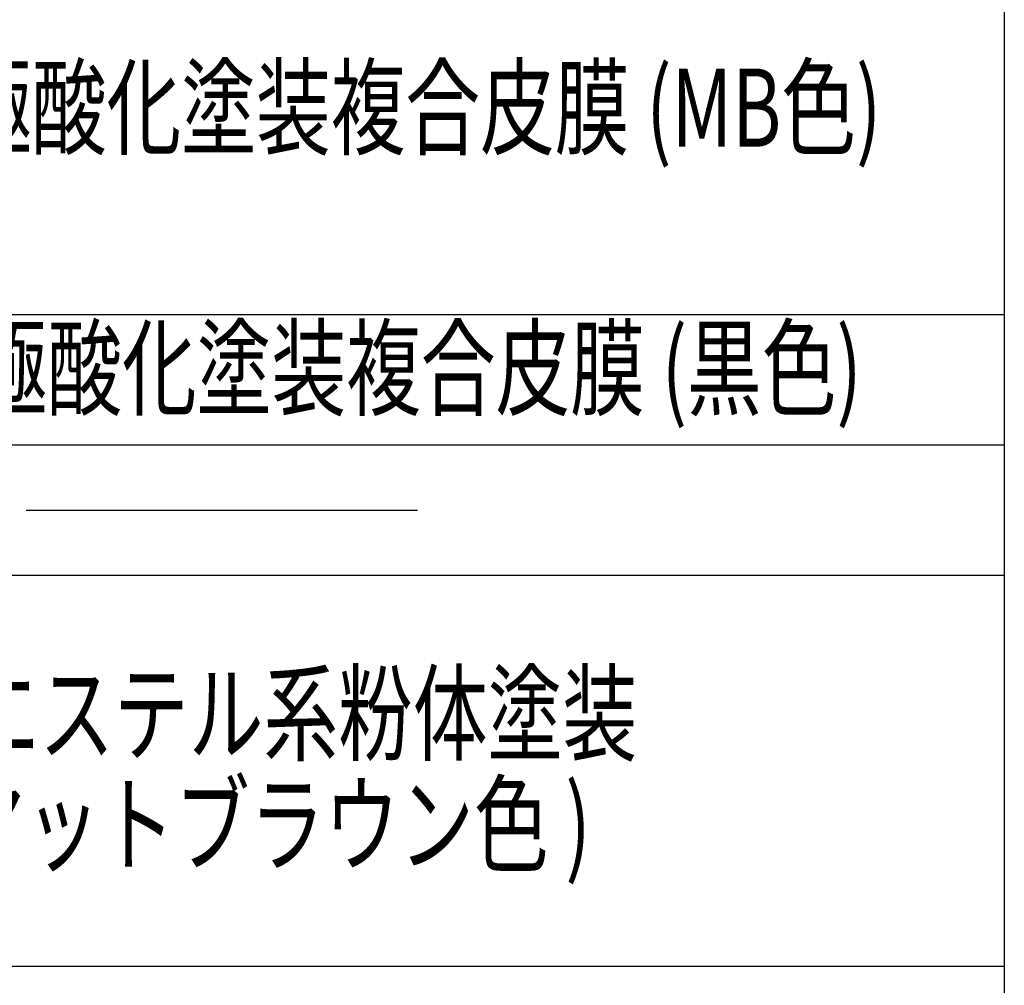
# Model space of a CAD drawing. Extents: x -1595 to 1565, y -2031 to 185.
# Drawn here: x 1263 to 1565, y -1741 to -1445 of the extents above; entities that cross this region are included whole.
import ezdxf

# ---------------------------------------------------------------- set-up
doc = ezdxf.new("R2010")
doc.units = 0
doc.layers.get('0').update_dxf_attribs({"linetype": 'CONTINUOUS'})
doc.styles.get("Standard").update_dxf_attribs({"font": 'txt.shx', "width": 0.7, "bigfont": 'bigfont.shx'})

msp = doc.modelspace()

# ---------------------------------------------------------------- linework, layer by layer
at = {"color": 7, "linetype": 'CONTINUOUS'}
for p, q in [((1565.34, 184.88), (1565.34, -2031.12)), ((1085.34, -1535.12), (1565.34, -1535.12)), ((1085.34, -1575.12), (1565.34, -1575.12)), ((1265.34, -1595.12), (1385.34, -1595.12)), ((1085.34, -1615.12), (1565.34, -1615.12)), ((301.34, -1735.12), (1565.34, -1735.12))]:
    msp.add_line(p, q, dxfattribs=at)

# ---------------------------------------------------------------- texts
at = {"color": 7, "linetype": 'CONTINUOUS', "width": 0.7}
for s, p in [('JIS H 8602 陽極酸化塗装複合皮膜 (MB色)', (1105.59, -1483.62)), ('JIS H 8602 陽極酸化塗装複合皮膜 (黒色)', (1110.34, -1563.62)), ('ポリエステル系粉体塗装', (1200.59, -1669.6)), ('( マットブラウン色 )', (1229.34, -1703.6))]:
    msp.add_text(s, height=24, dxfattribs=at).set_placement(p)

doc.saveas('drawing.dxf')
